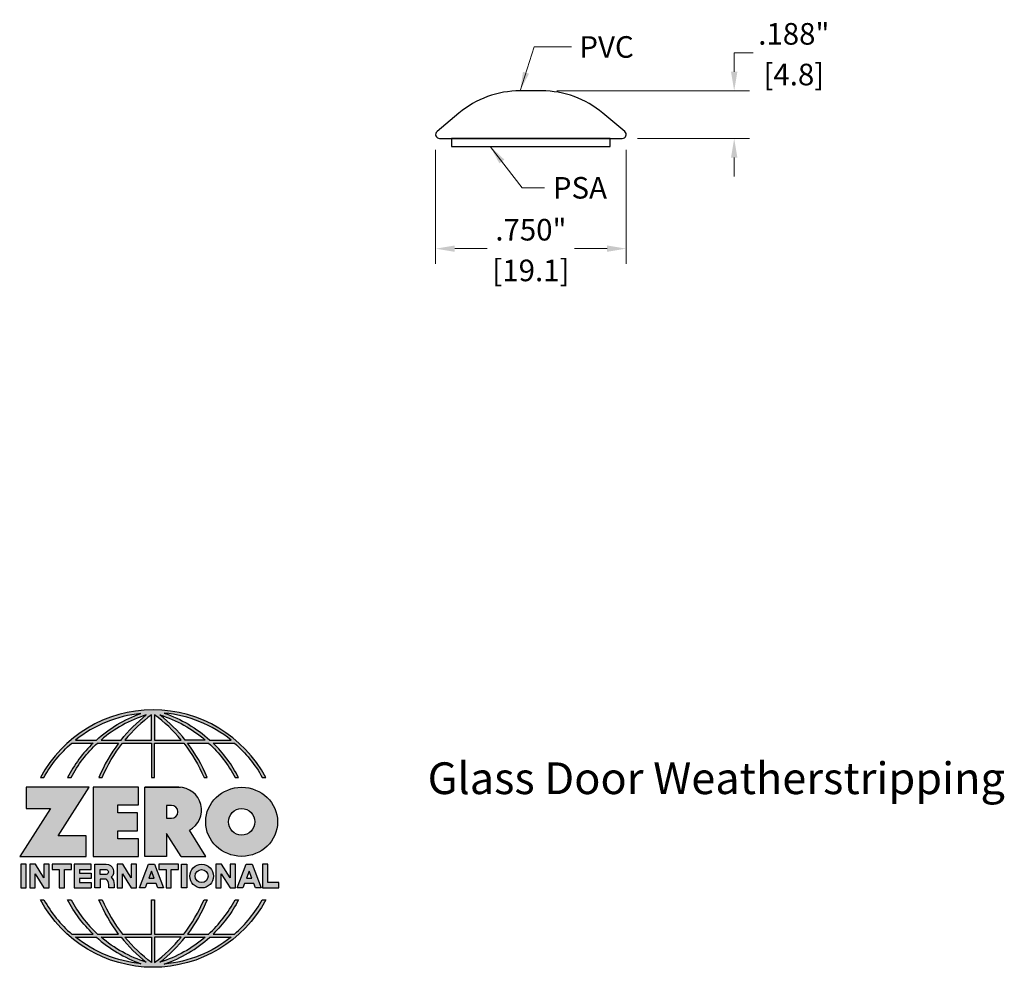
# Model space of a CAD drawing. Units: inches. Extents: x 1.82 to 5.7, y 2.04 to 5.77.
import ezdxf

# ---------------------------------------------------------------- set-up
doc = ezdxf.new("R2010")
doc.units = ezdxf.units.IN
doc.header["$MEASUREMENT"] = 0
doc.linetypes.add('HIDDEN', pattern=[0.375, 0.25, -0.125])
doc.layers.get('Defpoints').update_dxf_attribs({"color": 2})
for name, color, linetype in [('A-ANNO-DIMS', 5, 'Continuous'), ('A-ANNO-LOGO', 8, 'Continuous'), ('A-DETL-MISC', 3, 'Continuous'), ('A-DETL-WHTS', 11, 'Continuous')]:
    doc.layers.add(name, color=color, linetype=linetype)
doc.layers.add('A-ANNO-TEXT', color=6, linetype='Continuous', lineweight=5)
doc.styles.add('Zero', font='arial.ttf')
doc.dimstyles.new('dim24', dxfattribs={"dimtxt": 0.085, "dimasz": 0.075, "dimexe": 0.06, "dimexo": 0.06, "dimgap": 0.03125, "dimtad": 0, "dimtih": 1, "dimtoh": 1, "dimdec": 3, "dimzin": 4, "dimdsep": 46, "dimlunit": 3, "dimtxsty": 'Zero', "dimcen": 0.02, "dimclrd": 5, "dimclre": 5, "dimclrt": 5, "dimadec": 0, "dimazin": 0, "dimtfac": 1, "dimtdec": 3, "dimtofl": 0, "dimtmove": 0, "dimatfit": 1, "dimfxl": 1, "dimtolj": 1, "dimtzin": 0, "dimlwd": 0, "dimlwe": 0, "dimarcsym": 0})

# ---------------------------------------------------------------- blocks, each defined once
blk = doc.blocks.new('A$C4B96101F')
at = {"layer": 'A-ANNO-LOGO'}
h = blk.add_hatch(color=256, dxfattribs=at)
h.dxf.hatch_style = 1
h.paths.add_polyline_path([(-0.0714, -1.7685), (-0.0578, -1.7685, -0.089572), (0.052, -1.633), (0.136, -1.633, 0.081933), (0.0357, -1.7685), (0.0493, -1.7685, -0.085102), (0.1535, -1.633), (0.2365, -1.633, 0.063711), (0.1587, -1.7685), (0.1718, -1.7685, -0.065438), (0.2517, -1.633), (0.3661, -1.633), (0.3661, -1.7685), (0.3781, -1.7685), (0.3781, -1.633), (0.4926, -1.633, -0.065438), (0.5725, -1.7685), (0.5855, -1.7685, 0.063711), (0.5077, -1.633), (0.5907, -1.633, -0.085102), (0.695, -1.7685), (0.7085, -1.7685, 0.081933), (0.6082, -1.633), (0.6922, -1.633, -0.089572), (0.802, -1.7685), (0.8156, -1.7685, 0.600343)])
h.paths.add_polyline_path([(0.3661, -1.5211), (0.3661, -1.621), (0.2613, -1.621, -0.060203)], flags=16)
h.paths.add_polyline_path([(0.3781, -1.5211, -0.060203), (0.4829, -1.621), (0.3781, -1.621)], flags=16)
h.paths.add_polyline_path([(0.3451, -1.5222, 0.057072), (0.2459, -1.621), (0.167, -1.621, -0.101727)], flags=16)
h.paths.add_polyline_path([(0.3992, -1.5222, -0.101727), (0.5772, -1.621), (0.4984, -1.621, 0.057072)], flags=16)
h.paths.add_polyline_path([(0.324, -1.5166, 0.099481), (0.1488, -1.621), (0.0665, -1.621, -0.1446)], flags=16)
h.paths.add_polyline_path([(0.4162, -1.5152, -0.147365), (0.6793, -1.621), (0.5954, -1.621, 0.101523)], flags=16)
h = blk.add_hatch(color=256, dxfattribs=at)
h.dxf.hatch_style = 1
h.paths.add_polyline_path([(0.121, -1.8072), (-0.1278, -1.8072), (-0.1278, -1.8913), (-0.0324, -1.8913), (-0.1531, -2.0792), (0.108, -2.0792), (0.108, -1.9979), (-0.0015, -1.9979)])
h = blk.add_hatch(color=256, dxfattribs=at)
h.dxf.hatch_style = 1
h.paths.add_polyline_path([(0.2326, -1.8766), (0.3152, -1.8766), (0.3152, -1.8072), (0.136, -1.8072), (0.136, -2.0792), (0.3152, -2.0792), (0.3152, -2.0098), (0.2326, -2.0098), (0.2326, -1.9784), (0.3107, -1.9784), (0.3107, -1.908), (0.2326, -1.908)])
h = blk.add_hatch(color=256, dxfattribs=at)
h.dxf.hatch_style = 1
h.paths.add_polyline_path([(0.3392, -1.8072), (0.3392, -2.0792), (0.425, -2.0792), (0.425, -1.9887), (0.4822, -2.0792), (0.5799, -2.0792), (0.5149, -1.9763, 0.78214), (0.4729, -1.8072)])
h.paths.add_polyline_path([(0.425, -1.8783), (0.444, -1.8783, -1), (0.444, -1.9294), (0.425, -1.9294)], flags=16)
h = blk.add_hatch(color=256, dxfattribs=at)
h.dxf.hatch_style = 1
edge = h.paths.add_edge_path()
edge.add_ellipse((0.7207, -1.9432), major_axis=(-0.1415, 0), ratio=0.961437, start_angle=0, end_angle=360)
h.paths.add_polyline_path([(0.7728, -1.9432, -1), (0.6686, -1.9432, -1)], flags=16)
h = blk.add_hatch(color=256, dxfattribs=at)
h.dxf.hatch_style = 1
h.paths.add_polyline_path([(-0.1276, -2.1104), (-0.1486, -2.1104), (-0.1486, -2.2036), (-0.1276, -2.2036)])
h = blk.add_hatch(color=256, dxfattribs=at)
h.dxf.hatch_style = 1
h.paths.add_polyline_path([(-0.0575, -2.2036), (-0.0365, -2.2036), (-0.0365, -2.1104), (-0.0575, -2.1104), (-0.0575, -2.1639), (-0.0908, -2.1104), (-0.1132, -2.1104), (-0.1132, -2.2036), (-0.0922, -2.2036), (-0.0922, -2.1479)])
h = blk.add_hatch(color=256, dxfattribs=at)
h.dxf.hatch_style = 1
h.paths.add_polyline_path([(-0.0259, -2.1104), (-0.0259, -2.1314), (0.0025, -2.1314), (0.0025, -2.2036), (0.0231, -2.2036), (0.0231, -2.1314), (0.0514, -2.1314), (0.0514, -2.1104)])
h = blk.add_hatch(color=256, dxfattribs=at)
h.dxf.hatch_style = 1
h.paths.add_polyline_path([(0.0616, -2.1104), (0.0616, -2.2036), (0.1283, -2.2036), (0.1283, -2.1826), (0.0822, -2.1826), (0.0822, -2.166), (0.1283, -2.166), (0.1283, -2.1453), (0.0822, -2.1453), (0.0822, -2.1311), (0.1283, -2.1311), (0.1283, -2.1104)])
h = blk.add_hatch(color=256, dxfattribs=at)
h.dxf.hatch_style = 1
h.paths.add_polyline_path([(0.1427, -2.1104), (0.1427, -2.2036), (0.1637, -2.2036), (0.1637, -2.1689), (0.1877, -2.1689, -0.21183), (0.1976, -2.1905), (0.1976, -2.2036), (0.2186, -2.2036), (0.2186, -2.1905, 0.183993), (0.2074, -2.1611, 0.68298), (0.1877, -2.1104)])
h.paths.add_polyline_path([(0.1637, -2.1311), (0.1851, -2.1311, -1), (0.1877, -2.1501), (0.1637, -2.1501)], flags=16)
h = blk.add_hatch(color=256, dxfattribs=at)
h.dxf.hatch_style = 1
h.paths.add_polyline_path([(0.2515, -2.1479), (0.2863, -2.2036), (0.3073, -2.2036), (0.3073, -2.1104), (0.2863, -2.1104), (0.2863, -2.1639), (0.2529, -2.1104), (0.2305, -2.1104), (0.2305, -2.2036), (0.2515, -2.2036)])
h = blk.add_hatch(color=256, dxfattribs=at)
h.dxf.hatch_style = 1
h.paths.add_polyline_path([(0.3782, -2.1104), (0.3536, -2.1104), (0.3186, -2.2036), (0.341, -2.2036), (0.3476, -2.1859), (0.3841, -2.1859), (0.3908, -2.2036), (0.4132, -2.2036)])
h = blk.add_hatch(color=256, dxfattribs=at)
h.dxf.hatch_style = 1
h.paths.add_polyline_path([(0.3949, -2.1104), (0.3949, -2.1314), (0.4232, -2.1314), (0.4232, -2.2036), (0.4438, -2.2036), (0.4438, -2.1314), (0.4722, -2.1314), (0.4722, -2.1104)])
h = blk.add_hatch(color=256, dxfattribs=at)
h.dxf.hatch_style = 1
h.paths.add_polyline_path([(0.4838, -2.1104), (0.4838, -2.2036), (0.5048, -2.2036), (0.5048, -2.1104)])
h = blk.add_hatch(color=256, dxfattribs=at)
h.dxf.hatch_style = 1
h.paths.add_polyline_path([(0.5167, -2.157, 1), (0.6098, -2.157, 1)])
h.paths.add_polyline_path([(0.5888, -2.157, -1), (0.5377, -2.157, -1)], flags=16)
h = blk.add_hatch(color=256, dxfattribs=at)
h.dxf.hatch_style = 1
h.paths.add_polyline_path([(0.6195, -2.2036), (0.6405, -2.2036), (0.6405, -2.1479), (0.6753, -2.2036), (0.6963, -2.2036), (0.6963, -2.1104), (0.6753, -2.1104), (0.6753, -2.1639), (0.6419, -2.1104), (0.6195, -2.1104)])
h = blk.add_hatch(color=256, dxfattribs=at)
h.dxf.hatch_style = 1
h.paths.add_polyline_path([(0.7378, -2.1104), (0.7028, -2.2036), (0.7252, -2.2036), (0.7319, -2.1859), (0.7683, -2.1859), (0.775, -2.2036), (0.7974, -2.2036), (0.7624, -2.1104)])
h.paths.add_polyline_path([(0.7501, -2.1374), (0.7604, -2.1649), (0.7398, -2.1649)], flags=16)
h = blk.add_hatch(color=256, dxfattribs=at)
h.dxf.hatch_style = 1
h.paths.add_polyline_path([(0.8033, -2.2036), (0.8669, -2.2036), (0.8669, -2.1826), (0.8243, -2.1826), (0.8243, -2.1104), (0.8033, -2.1104)])
h = blk.add_hatch(color=256, dxfattribs=at)
h.dxf.hatch_style = 1
h.paths.add_polyline_path([(0.3781, -2.25), (0.3661, -2.25), (0.3661, -2.3854), (0.2517, -2.3854, -0.065438), (0.1718, -2.25), (0.1587, -2.25, 0.063711), (0.2365, -2.3854), (0.1535, -2.3854, -0.085102), (0.0493, -2.25), (0.0357, -2.25, 0.081933), (0.136, -2.3854), (0.052, -2.3854, -0.089572), (-0.0578, -2.25), (-0.0714, -2.25, 0.600343), (0.8156, -2.25), (0.802, -2.25, -0.089572), (0.6922, -2.3854), (0.6082, -2.3854, 0.081933), (0.7085, -2.25), (0.695, -2.25, -0.085102), (0.5907, -2.3854), (0.5077, -2.3854, 0.063711), (0.5855, -2.25), (0.5725, -2.25, -0.065438), (0.4926, -2.3854), (0.3781, -2.3854)])
h.paths.add_polyline_path([(0.3781, -2.3974), (0.4829, -2.3974, -0.060203), (0.3781, -2.4973)], flags=16)
h.paths.add_polyline_path([(0.3661, -2.3974), (0.3661, -2.4973, -0.060203), (0.2613, -2.3974)], flags=16)
h.paths.add_polyline_path([(0.4984, -2.3974), (0.5772, -2.3974, -0.101727), (0.3992, -2.4962, 0.057072)], flags=16)
h.paths.add_polyline_path([(0.3451, -2.4962, -0.101727), (0.167, -2.3974), (0.2459, -2.3974, 0.057072)], flags=16)
h.paths.add_polyline_path([(0.4162, -2.5033, 0.101523), (0.5954, -2.3974), (0.6793, -2.3974, -0.147365)], flags=16)
h.paths.add_polyline_path([(0.324, -2.5019, -0.1446), (0.0665, -2.3974), (0.1488, -2.3974, 0.099481)], flags=16)
blk.add_line((0.3107, -1.9757), (0.3107, -1.9108), dxfattribs=at)
for points in [[(0.8156, -1.7685, 0.600343), (-0.0714, -1.7685), (-0.0578, -1.7685, -0.089572), (0.052, -1.633), (0.136, -1.633, 0.081933), (0.0357, -1.7685)], [(0.0357, -1.7685), (0.0493, -1.7685, -0.085102), (0.1535, -1.633), (0.2365, -1.633, 0.063711), (0.1587, -1.7685), (0.1718, -1.7685, -0.065438), (0.2517, -1.633), (0.3661, -1.633), (0.3661, -1.7685), (0.3781, -1.7685)], [(0.3781, -1.7685), (0.3781, -1.633), (0.4926, -1.633, -0.065438), (0.5725, -1.7685), (0.5855, -1.7685, 0.063711), (0.5077, -1.633), (0.5911, -1.633)], [(0.5904, -1.6328, -0.085296), (0.695, -1.7685), (0.7085, -1.7685, 0.081933), (0.6082, -1.633), (0.6922, -1.633, -0.089572), (0.802, -1.7685), (0.8156, -1.7685)], [(0.5149, -1.9763, 0.781923), (0.4729, -1.8072), (0.3392, -1.8072)], [(0.5904, -2.3857, 0.085296), (0.695, -2.25), (0.7085, -2.25, -0.081933), (0.6082, -2.3854), (0.6922, -2.3854, 0.089572), (0.802, -2.25), (0.8156, -2.25, -0.600343), (-0.0714, -2.25), (-0.0578, -2.25, 0.089572), (0.052, -2.3854), (0.136, -2.3854, -0.081933), (0.0357, -2.25), (0.0493, -2.25, 0.085102), (0.1535, -2.3854), (0.2365, -2.3854, -0.063711), (0.1587, -2.25), (0.1718, -2.25, 0.065438), (0.2517, -2.3854), (0.3661, -2.3854), (0.3661, -2.25), (0.3781, -2.25), (0.3781, -2.3854), (0.4926, -2.3854, 0.065438), (0.5725, -2.25), (0.5855, -2.25, -0.063711), (0.5077, -2.3854), (0.5911, -2.3854)]]:
    blk.add_lwpolyline(points, format="xyb", dxfattribs=at)
for points in [[(0.0665, -1.621), (0.1488, -1.621, -0.099481), (0.324, -1.5166, 0.1446)], [(0.3451, -1.5222, 0.101727), (0.167, -1.621), (0.2459, -1.621, -0.057072)], [(0.3661, -1.5211, 0.060203), (0.2613, -1.621), (0.3661, -1.621)], [(0.4829, -1.621, 0.060203), (0.3781, -1.5211), (0.3781, -1.621)], [(0.5772, -1.621), (0.4984, -1.621, 0.057072), (0.3992, -1.5222, -0.101727)], [(0.4162, -1.5152, -0.101523), (0.5954, -1.621), (0.6793, -1.621, 0.147365)], [(0.425, -1.9294), (0.444, -1.9294, 1), (0.444, -1.8783), (0.425, -1.8783)], [(0.1877, -2.1104, -0.68298), (0.2074, -2.1611, -0.183993), (0.2186, -2.1905), (0.2186, -2.2036), (0.1976, -2.2036), (0.1976, -2.1905, 0.21183), (0.1877, -2.1689), (0.1637, -2.1689), (0.1637, -2.2036), (0.1427, -2.2036), (0.1427, -2.1104)], [(0.1877, -2.1311, -0.87274), (0.1877, -2.1501), (0.1637, -2.1501), (0.1637, -2.1311)], [(0.0665, -2.3974), (0.1488, -2.3974, 0.099481), (0.324, -2.5019, -0.1446)], [(0.3451, -2.4962, -0.101727), (0.167, -2.3974), (0.2459, -2.3974, 0.057072)], [(0.3661, -2.4973, -0.060203), (0.2613, -2.3974), (0.3661, -2.3974)], [(0.3781, -2.3974), (0.3781, -2.4973, 0.060203), (0.4829, -2.3974)], [(0.3992, -2.4962, 0.057072), (0.4984, -2.3974), (0.5772, -2.3974, -0.101727)], [(0.4162, -2.5033, 0.101523), (0.5954, -2.3974), (0.6793, -2.3974, -0.147365)]]:
    blk.add_lwpolyline(points, format="xyb", close=True, dxfattribs=at)
for points in [[(-0.1278, -1.8072), (-0.1278, -1.8913), (-0.0324, -1.8913), (-0.1531, -2.0792), (0.108, -2.0792), (0.108, -1.9979), (-0.0015, -1.9979), (0.121, -1.8072)], [(-0.1276, -2.1104), (-0.1486, -2.1104), (-0.1486, -2.2036), (-0.1276, -2.2036)], [(-0.0575, -2.2036), (-0.0365, -2.2036), (-0.0365, -2.1104), (-0.0575, -2.1104), (-0.0575, -2.1639), (-0.0908, -2.1104), (-0.1132, -2.1104), (-0.1132, -2.2036), (-0.0922, -2.2036), (-0.0922, -2.1479)], [(0.2863, -2.2036), (0.3073, -2.2036), (0.3073, -2.1104), (0.2863, -2.1104), (0.2863, -2.1639), (0.2529, -2.1104), (0.2305, -2.1104), (0.2305, -2.2036), (0.2515, -2.2036), (0.2515, -2.1479)], [(0.3476, -2.1859), (0.341, -2.2036), (0.3186, -2.2036), (0.3536, -2.1104), (0.3782, -2.1104), (0.4132, -2.2036), (0.3908, -2.2036), (0.3841, -2.1859)], [(0.4838, -2.2036), (0.4838, -2.1104), (0.5048, -2.1104), (0.5048, -2.2036)], [(0.6405, -2.2036), (0.6405, -2.1479), (0.6753, -2.2036), (0.6963, -2.2036), (0.6963, -2.1104), (0.6753, -2.1104), (0.6753, -2.1639), (0.6419, -2.1104), (0.6195, -2.1104), (0.6195, -2.2036)], [(0.7319, -2.1859), (0.7252, -2.2036), (0.7028, -2.2036), (0.7378, -2.1104), (0.7624, -2.1104), (0.7974, -2.2036), (0.775, -2.2036), (0.7683, -2.1859)], [(0.8243, -2.1826), (0.8243, -2.1104), (0.8033, -2.1104), (0.8033, -2.2036), (0.8669, -2.2036), (0.8669, -2.1826)], [(0.3762, -2.1649), (0.3659, -2.1374), (0.3555, -2.1649)], [(0.7604, -2.1649), (0.7501, -2.1374), (0.7398, -2.1649)]]:
    blk.add_lwpolyline(points, close=True, dxfattribs=at)
for points in [[(0.3152, -1.8072), (0.136, -1.8072), (0.136, -2.0792), (0.3152, -2.0792), (0.3152, -2.0098), (0.2326, -2.0098), (0.2326, -1.9784)], [(0.2326, -1.9784), (0.3107, -1.9784), (0.3107, -1.908), (0.2326, -1.908), (0.2326, -1.8766), (0.3152, -1.8766), (0.3152, -1.8072)], [(0.4822, -2.0792), (0.425, -1.9887), (0.425, -2.0792), (0.3392, -2.0792), (0.3392, -1.8072), (0.4799, -1.8072)], [(0.4822, -2.0792), (0.5799, -2.0792), (0.515, -1.9764)], [(0.0231, -2.1314), (0.0514, -2.1314), (0.0514, -2.1104), (-0.0259, -2.1104), (-0.0259, -2.1314), (0.0025, -2.1314), (0.0025, -2.2036), (0.0231, -2.2036), (0.0231, -2.1314)], [(0.0822, -2.1311), (0.1283, -2.1311), (0.1283, -2.1104), (0.0616, -2.1104), (0.0616, -2.2036), (0.1283, -2.2036)], [(0.0822, -2.1311), (0.0822, -2.1453), (0.1283, -2.1453), (0.1283, -2.166), (0.0822, -2.166), (0.0822, -2.1826), (0.1283, -2.1826), (0.1283, -2.2036)], [(0.4438, -2.1314), (0.4722, -2.1314), (0.4722, -2.1104), (0.3949, -2.1104), (0.3949, -2.1314), (0.4232, -2.1314), (0.4232, -2.2036), (0.4438, -2.2036), (0.4438, -2.1314)]]:
    blk.add_lwpolyline(points, dxfattribs=at)
for centre, radius in [((0.7207, -1.9432), 0.0521), ((0.5632, -2.157), 0.0466), ((0.5632, -2.157), 0.0256)]:
    blk.add_circle(centre, radius, dxfattribs=at)
blk.add_ellipse((0.7207, -1.9432), major_axis=(-0.1415, 0), ratio=0.961437, dxfattribs=at)
blk = doc.blocks.new('A$C0870746C')
at = {"layer": 'A-ANNO-LOGO'}
blk.add_blockref('A$C4B96101F', (1.8773, 6.6836), dxfattribs=at)
blk = doc.blocks.new('*D3')
at = {"layer": 'A-ANNO-DIMS', "color": 5, "lineweight": 0, "transparency": 16777216}
for p, q in [((3.4588, 5.262), (3.4588, 4.8124)), ((4.2088, 5.262), (4.2088, 4.8124)), ((3.5338, 4.8724), (3.6619, 4.8724)), ((4.1338, 4.8724), (4.0058, 4.8724))]:
    blk.add_line(p, q, dxfattribs=at)
at = {"layer": 'A-ANNO-DIMS', "color": 5, "transparency": 16777216}
for points in [[(3.5338, 4.8849), (3.5338, 4.8599), (3.4588, 4.8724)], [(4.1338, 4.8849), (4.1338, 4.8599), (4.2088, 4.8724)]]:
    blk.add_solid(points, dxfattribs=at)
at = {"layer": 'Defpoints', "color": 0, "transparency": 16777216}
for p in [(3.4588, 5.322), (4.2088, 5.322), (4.2088, 4.8724)]:
    blk.add_point(p, dxfattribs=at)
at = {"layer": 'A-ANNO-DIMS', "color": 5, "transparency": 16777216, "char_height": 0.085, "attachment_point": 5, "style": 'Zero'}
for s, insert in [('\\A1;.750"', (3.8338, 4.947)), ('\\A1;[19.1]', (3.8338, 4.7867))]:
    blk.add_mtext(s, dxfattribs=dict(at, insert=insert))
blk = doc.blocks.new('*D4')
at = {"layer": 'A-ANNO-DIMS', "color": 5, "lineweight": 0, "transparency": 16777216}
for p, q in [((4.6341, 5.5689), (4.6341, 5.6439)), ((4.6341, 5.6439), (4.7091, 5.6439)), ((3.9362, 5.4939), (4.6941, 5.4939)), ((4.2532, 5.3064), (4.6941, 5.3064)), ((4.6341, 5.2314), (4.6341, 5.1564))]:
    blk.add_line(p, q, dxfattribs=at)
at = {"layer": 'A-ANNO-DIMS', "color": 5, "transparency": 16777216}
for points in [[(4.6216, 5.5689), (4.6466, 5.5689), (4.6341, 5.4939)], [(4.6216, 5.2314), (4.6466, 5.2314), (4.6341, 5.3064)]]:
    blk.add_solid(points, dxfattribs=at)
at = {"layer": 'Defpoints', "color": 0, "transparency": 16777216}
for p in [(3.8762, 5.4939), (4.6341, 5.4939), (4.1932, 5.3064)]:
    blk.add_point(p, dxfattribs=at)
at = {"layer": 'A-ANNO-DIMS', "color": 5, "transparency": 16777216, "char_height": 0.085, "attachment_point": 5, "style": 'Zero'}
for s, insert in [('\\A1;.188"', (4.8688, 5.7185)), ('\\A1;[4.8]', (4.8688, 5.5582))]:
    blk.add_mtext(s, dxfattribs=dict(at, insert=insert))

msp = doc.modelspace()

# ---------------------------------------------------------------- linework, layer by layer
at = {"layer": 'A-DETL-MISC'}
msp.add_lwpolyline([(3.5213, 5.3064), (3.5213, 5.2754), (4.1463, 5.2754), (4.1463, 5.3064)], close=True, dxfattribs=at)
at = {"layer": 'A-DETL-WHTS'}
msp.add_lwpolyline([(3.4744, 5.3064), (4.1932, 5.3064, 0.700208), (4.2033, 5.3339), (4.1172, 5.4061, 0.176327), (3.8762, 5.4939), (3.7915, 5.4939, 0.176327), (3.5505, 5.4061), (3.4644, 5.3339, 0.700208)], format="xyb", close=True, dxfattribs=at)

# ---------------------------------------------------------------- block references
at = {"layer": 'A-ANNO-LOGO', "linetype": 'HIDDEN', "ltscale": 0.01}
msp.add_blockref('A$C0870746C', (0.0972, -2.1257), dxfattribs=at)

# ---------------------------------------------------------------- texts
at = {"layer": 'A-ANNO-TEXT', "attachment_point": 1, "style": 'Zero'}
for s, insert, char_height, width in [('\\A1;PVC', (4.0246, 5.7093), 0.085, 0.8), ('\\A1;PSA', (3.9203, 5.1546), 0.085, 0.8), ('Glass Door Weatherstripping', (3.4272, 2.8489), 0.125, 3.604414)]:
    msp.add_mtext(s, dxfattribs=dict(at, insert=insert, char_height=char_height, width=width))

# ---------------------------------------------------------------- dimensions: what is measured, and where the dimension line sits
at = {"layer": 'A-ANNO-DIMS'}
dim = msp.add_linear_dim(base=(4.6340858713, 5.4938832531), p1=(4.1932389667, 5.3063832531), p2=(3.876156978, 5.4938832531), angle=90, dimstyle='dim24', override={"dimpost": '\\X'}, dxfattribs=at)
dim.commit()
dim.dimension.update_dxf_attribs({"geometry": '*D4', "text_midpoint": (4.8687925561, 5.6438832531)})
dim = msp.add_linear_dim(base=(4.2088, 4.8724), p1=(3.4588, 5.322), p2=(4.2088, 5.322), dimstyle='dim24', override={"dimpost": '\\X'}, dxfattribs=at)
dim.commit()
dim.dimension.update_dxf_attribs({"geometry": '*D3', "text_midpoint": (3.8338, 4.8724)})

# ---------------------------------------------------------------- leaders
at = {"layer": 'A-ANNO-TEXT', "annotation_type": 0, "has_hookline": 1, "hookline_direction": 1}
for points in [[(3.7915, 5.4939), (3.8469, 5.6668), (3.9933, 5.6668)], [(3.6738, 5.2754), (3.7989, 5.1121), (3.8868, 5.1121)]]:
    msp.add_leader(points, dimstyle='dim24', override={"dimgap": 0.03125, "dimtad": 0, "dimclrd": 6}, dxfattribs=at)

doc.saveas('drawing.dxf')
